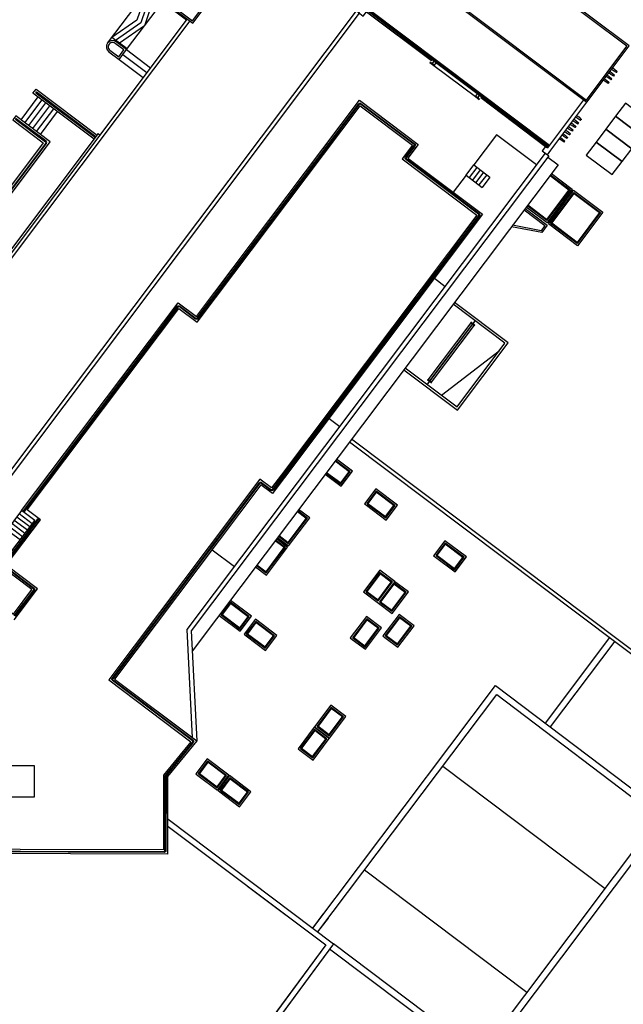
# Model space of a CAD drawing. Units: metres. Extents: x -2520 to -207, y 525 to 2204.
# Drawn here: x -2066 to -2029, y 916 to 976 of the extents above; entities that cross this region are included whole.
import ezdxf

# ---------------------------------------------------------------- set-up
doc = ezdxf.new("R2010")
doc.units = ezdxf.units.M
doc.header["$LTSCALE"] = 0.02
for name, color, linetype in [('EDIFICI_0', 7, 'Continuous'), ('EDIFICI_A-Campiture', 252, 'Continuous'), ('EDIFICI_AA-Muri', 150, 'Continuous'), ('EDIFICI_AA-Scale-rampe', 11, 'Continuous'), ('EDIFICI_AA-Viste', 2, 'Continuous'), ('SDF_PARCHEGGI_MOTO', 253, 'Continuous')]:
    doc.layers.add(name, color=color, linetype=linetype)

# ---------------------------------------------------------------- blocks, each defined once
blk = doc.blocks.new('E_H_AMB_COP')
at = {"layer": 'EDIFICI_A-Campiture'}
for p, q in [((45.327, 32.842), (45.966, 33.701)), ((45.647, 32.604), (46.286, 33.462))]:
    blk.add_line(p, q, dxfattribs=at)
for points in [[(41.295, 35.408), (46.129, 31.809), (34.717, 16.174)], [(41.504, 35.689), (46.616, 31.882), (34.998, 15.965)], [(56.328, 25.984), (55.677, 25.11), (46.604, 31.866)], [(56.649, 25.745), (55.759, 24.55), (46.368, 31.543)]]:
    blk.add_lwpolyline(points, dxfattribs=at)
blk = doc.blocks.new('E_H_AC_COP')
at = {"layer": 'EDIFICI_A-Campiture'}
for p, q in [((-28.152, -6.543), (-24.584, -4.616)), ((-27.253, -7.398), (-24.024, -5.654)), ((-27.209, -7.374), (-27.77, -6.336)), ((-34.973, -8.612), (-33.425, -7.776)), ((-27.93, -7.764), (-27.051, -9.392)), ((-27.592, -7.581), (-26.713, -9.209)), ((-27.253, -7.398), (-26.374, -9.026)), ((-34.831, -8.876), (-33.282, -8.04)), ((-34.688, -9.14), (-33.139, -8.304)), ((-34.545, -9.404), (-32.997, -8.568)), ((-34.403, -9.668), (-32.854, -8.832)), ((-34.26, -9.932), (-32.712, -9.096)), ((-18.508, -34.84), (-14.152, -33.85)), ((-15.337, -52.73), (-21.145, -55.867)), ((-15.146, -53.082), (-20.955, -56.219)), ((-27.987, -55.652), (-22.038, -66.669)), ((-35.027, -59.454), (-29.078, -70.47))]:
    blk.add_line(p, q, dxfattribs=at)
for points in [[(-9.623, -0.469), (-4.418, 2.342), (-14.127, 20.321), (-32.117, 28.568), (-38.46, 14.733), (-33.77, 12.583), (-22.861, -7.618)], [(-9.671, -0.381), (-4.554, 2.382), (-14.199, 20.244), (-32.068, 28.436), (-38.327, 14.782), (-33.697, 12.66), (-22.821, -7.482)], [(-7.053, -29.977), (-8.122, -27.997), (-5.844, -26.766), (-4.774, -28.746)], [(-7.013, -29.841), (-7.987, -28.037), (-5.884, -26.902), (-4.91, -28.706)], [(-6.993, -29.773), (-7.919, -28.058), (-5.904, -26.97), (-4.978, -28.685)], [(-18.866, -33.651), (-14.995, -31.56), (-14.947, -31.648), (-18.819, -33.739)], [(-18.804, -33.765), (-14.933, -31.675), (-14.885, -31.763), (-18.757, -33.853)], [(-25.548, -39.083), (-24.83, -40.412), (-23.809, -39.861), (-24.598, -38.4), (-25.619, -38.951)], [(-25.46, -39.036), (-24.79, -40.276), (-23.945, -39.82), (-24.639, -38.535), (-25.483, -38.992)], [(-25.416, -39.012), (-24.769, -40.208), (-24.013, -39.8), (-24.659, -38.603)], [(-36.487, -41.513), (-35.817, -42.754), (-34.972, -42.297), (-35.666, -41.013), (-36.511, -41.469)], [(-36.443, -41.489), (-35.797, -42.686), (-35.04, -42.277), (-35.686, -41.08)], [(-35.643, -43.285), (-34.926, -44.614), (-33.905, -44.062), (-34.694, -42.602), (-35.715, -43.153)], [(-35.556, -43.237), (-34.886, -44.478), (-34.041, -44.022), (-34.735, -42.737), (-35.579, -43.193)], [(-35.512, -43.214), (-34.865, -44.41), (-34.109, -44.002), (-34.755, -42.805)], [(-27.779, -43.937), (-27.347, -44.737), (-26.062, -44.043), (-26.519, -43.199), (-27.803, -43.893)], [(-27.735, -43.913), (-27.327, -44.669), (-26.13, -44.023), (-26.539, -43.267)], [(-23.02, -43.764), (-22.302, -45.093), (-21.281, -44.542), (-22.07, -43.081), (-23.091, -43.632)], [(-22.932, -43.717), (-22.262, -44.957), (-21.417, -44.501), (-22.111, -43.217), (-22.955, -43.673)], [(-22.888, -43.693), (-22.241, -44.89), (-21.485, -44.481), (-22.131, -43.284)], [(-27.276, -44.869), (-26.843, -45.67), (-25.559, -44.976), (-26.015, -44.131), (-27.3, -44.825)], [(-27.232, -44.845), (-26.823, -45.602), (-25.626, -44.956), (-26.035, -44.199)], [(-29.792, -46.228), (-29.312, -47.117), (-27.852, -46.328), (-28.403, -45.307), (-29.864, -46.096)], [(-29.704, -46.181), (-29.272, -46.981), (-27.987, -46.288), (-28.443, -45.443), (-29.728, -46.137)], [(-29.66, -46.157), (-29.252, -46.914), (-28.055, -46.267), (-28.464, -45.511)], [(-27.913, -46.952), (-27.433, -47.841), (-25.972, -47.052), (-26.523, -46.031), (-27.984, -46.82)], [(-27.825, -46.904), (-27.392, -47.705), (-26.108, -47.011), (-26.564, -46.167), (-27.848, -46.86)], [(-27.781, -46.881), (-27.372, -47.637), (-26.175, -46.991), (-26.584, -46.234)], [(-41.928, -49.872), (-41.211, -51.201), (-40.19, -50.65), (-40.979, -49.189), (-41.999, -49.74)], [(-41.84, -49.825), (-41.17, -51.066), (-40.326, -50.609), (-41.019, -49.325), (-41.864, -49.781)], [(-41.796, -49.801), (-41.15, -50.998), (-40.393, -50.589), (-41.04, -49.392)], [(-34.072, -50.278), (-33.592, -51.167), (-32.131, -50.378), (-32.683, -49.357), (-34.143, -50.146)], [(-33.984, -50.231), (-33.552, -51.031), (-32.267, -50.338), (-32.723, -49.493), (-34.008, -50.187)], [(-33.94, -50.207), (-33.531, -50.964), (-32.335, -50.317), (-32.743, -49.561)], [(-35.568, -51.086), (-35.088, -51.975), (-33.627, -51.186), (-34.178, -50.165), (-35.639, -50.954)], [(-35.48, -51.038), (-35.047, -51.839), (-33.763, -51.145), (-34.219, -50.301), (-35.503, -50.994)], [(-41.12, -51.368), (-40.403, -52.697), (-39.382, -52.146), (-40.171, -50.685), (-41.192, -51.236)], [(-41.032, -51.321), (-40.362, -52.561), (-39.518, -52.105), (-40.212, -50.821), (-41.056, -51.277)], [(-40.988, -51.297), (-40.342, -52.494), (-39.586, -52.085), (-40.232, -50.888)], [(-35.436, -51.015), (-35.027, -51.771), (-33.83, -51.125), (-34.239, -50.368)]]:
    blk.add_lwpolyline(points, close=True, dxfattribs=at)
for points in [[(-23.145, -7.282), (-24.584, -4.616, -0.107287), (-24.702, -4.208)], [(-31.218, -11.483), (-33.394, -7.453, 1), (-33.438, -7.477), (-31.262, -11.507)], [(-46.66, -15.719), (-46.256, -16.467, 0.414214), (-46.121, -16.507), (-44.484, -15.623, -0.414214), (-44.416, -15.644), (-44.259, -15.934, 0.414214), (-44.124, -15.974), (-34.163, -10.596, 0.414214), (-34.123, -10.46), (-35.216, -8.436, 1.000003), (-35.26, -8.46), (-34.167, -10.484, -0.414214), (-34.187, -10.552), (-44.148, -15.93, -0.414214), (-44.215, -15.91), (-44.372, -15.62, 0.414214), (-44.508, -15.579), (-46.144, -16.463, -0.414214), (-46.212, -16.443), (-46.616, -15.695)], [(-24.859, -35.097), (-13.621, -55.907), (-10.537, -54.241, 0.381321), (-8.739, -49.27), (1.794, -43.582)], [(0.661, -43.966), (-8.995, -49.181, -0.394908), (-10.632, -54.065), (-13.54, -55.636), (-24.683, -35.002)]]:
    blk.add_lwpolyline(points, format="xyb", dxfattribs=at)
for points in [[(-24.628, -4.64), (-25.919, -6.007), (-27.77, -6.336)], [(-24.488, -4.899), (-25.778, -6.267), (-27.629, -6.596)], [(-24.348, -5.159), (-25.638, -6.526), (-27.489, -6.855)], [(-23.065, -7.239), (-52.758, -23.274), (-48.952, -30.322)], [(-31.377, -11.568), (-33.615, -7.424), (-33.342, -7.277), (-31.104, -11.421)], [(-22.97, -7.415), (-52.487, -23.354), (-48.776, -30.226)], [(-46.774, -15.781), (-46.261, -16.731), (-44.493, -15.776), (-44.264, -16.198), (-33.899, -10.601), (-35.163, -8.26), (-35.436, -8.408), (-34.319, -10.475), (-44.139, -15.778), (-44.367, -15.356), (-46.136, -16.311), (-46.502, -15.633)], [(-30.945, -11.494), (-31.011, -11.371), (-52.824, -23.15)], [(-6.44, -24.241), (-6.06, -24.945), (-39.051, -42.761)], [(-6.654, -25.266), (-5.891, -26.678), (-8.17, -27.909), (-8.933, -26.497)], [(-6.742, -25.314), (-6.027, -26.638), (-8.13, -27.773), (-8.845, -26.449)], [(-6.786, -25.337), (-6.094, -26.618), (-8.109, -27.706), (-8.801, -26.425)], [(-9.029, -26.549), (-8.219, -28.049), (-8.713, -28.316), (-10.257, -27.212)], [(-9.117, -26.596), (-8.355, -28.009), (-8.706, -28.198), (-10.159, -27.159)], [(-19.967, -32.455), (-17.999, -36.098), (-13.424, -33.627), (-15.391, -29.984)], [(-19.835, -32.384), (-17.939, -35.895), (-13.627, -33.566), (-15.523, -30.056)], [(-27.059, -36.285), (-26.474, -37.367), (-25.453, -36.816), (-26.038, -35.734)], [(-26.971, -36.238), (-26.434, -37.232), (-25.589, -36.776), (-26.126, -35.781)], [(-26.927, -36.214), (-26.413, -37.164), (-25.657, -36.755), (-26.17, -35.805)], [(-31.352, -38.604), (-30.949, -39.352), (-29.048, -38.325), (-29.452, -37.577)], [(-31.264, -38.556), (-30.908, -39.216), (-29.183, -38.285), (-29.54, -37.625)], [(-31.22, -38.533), (-30.888, -39.148), (-29.251, -38.265), (-29.584, -37.649)], [(-33.341, -39.678), (-32.937, -40.426), (-31.037, -39.399), (-31.44, -38.651)], [(-33.253, -39.63), (-32.897, -40.29), (-31.172, -39.359), (-31.528, -38.699)], [(-33.209, -39.606), (-32.876, -40.222), (-31.24, -39.339), (-31.572, -38.723)], [(-36.632, -41.455), (-35.857, -42.889), (-34.837, -42.338), (-35.611, -40.904)], [(-25.927, -44.084), (-26.478, -43.063), (-27.939, -43.852), (-27.388, -44.873)], [(-27.435, -44.785), (-26.884, -45.805), (-25.423, -45.017), (-25.974, -43.996)], [(-44.716, -51.571), (-38.659, -62.788), (-44.208, -65.854)], [(-44.9, -51.967), (-39.131, -62.649), (-44.375, -65.546)], [(-39.423, -61.373), (-22.956, -52.481), (-16.669, -64.224), (-33.463, -73.293), (-39.026, -62.991)], [(-39.233, -61.725), (-23.119, -53.023), (-17.21, -64.061), (-33.301, -72.751), (-38.676, -62.797)]]:
    blk.add_lwpolyline(points, dxfattribs=at)
for points in [[(-27.93, -7.764), (-27.253, -7.398), (-27.631, -6.698, 1), (-28.308, -7.064)], [(-27.882, -7.601), (-27.415, -7.349), (-27.736, -6.755, 1), (-28.203, -7.007)], [(-14.724, -31.535), (-14.913, -31.637, -0.414214), (-14.934, -31.631), (-14.994, -31.52), (-15.011, -31.53), (-14.869, -31.793), (-14.851, -31.784), (-14.911, -31.673, -0.414214), (-14.905, -31.653), (-14.716, -31.551)], [(-19.027, -33.879), (-18.838, -33.777, -0.414214), (-18.818, -33.783), (-18.758, -33.894), (-18.74, -33.884), (-18.883, -33.62), (-18.9, -33.63), (-18.841, -33.741, -0.414214), (-18.847, -33.761), (-19.036, -33.863)]]:
    blk.add_lwpolyline(points, format="xyb", close=True, dxfattribs=at)
at = {"layer": 'EDIFICI_AA-Muri'}
for points in [[(-10.499, -16.062, -0.414214), (-10.493, -16.041), (-10.291, -15.932, -0.414213), (-10.27, -15.938), (-10.21, -16.049), (-10.193, -16.04), (-10.335, -15.776), (-10.353, -15.785), (-10.293, -15.896, -0.414213), (-10.299, -15.916), (-10.502, -16.026, -0.414213), (-10.522, -16.02), (-10.582, -15.909), (-10.599, -15.918), (-10.457, -16.182), (-10.439, -16.173)], [(-8.836, -19.141, -0.414214), (-8.83, -19.121), (-8.628, -19.012, -0.414213), (-8.607, -19.018), (-8.547, -19.129), (-8.53, -19.119), (-8.672, -18.855), (-8.69, -18.865), (-8.63, -18.976, -0.414213), (-8.636, -18.996), (-8.838, -19.105, -0.414213), (-8.859, -19.099), (-8.919, -18.988), (-8.936, -18.998), (-8.794, -19.262), (-8.776, -19.252)]]:
    blk.add_lwpolyline(points, format="xyb", close=True, dxfattribs=at)
at = {"layer": 'EDIFICI_AA-Scale-rampe'}
for p, q in [((-11.481, -23.156), (-10.786, -22.781)), ((-10.667, -23.001), (-11.362, -23.376)), ((-10.786, -22.781), (-10.192, -23.881)), ((-11.481, -23.156), (-10.887, -24.256)), ((-10.548, -23.221), (-11.243, -23.596)), ((-10.429, -23.441), (-11.124, -23.816)), ((-10.311, -23.661), (-11.006, -24.036)), ((-10.192, -23.881), (-10.887, -24.256)), ((-15.897, -28.121), (-15.503, -28.851)), ((-44.99, -30.512), (-48.07, -32.175)), ((-45.17, -31.757), (-45.65, -30.868)), ((-44.95, -31.638), (-45.43, -30.75)), ((-44.73, -31.52), (-45.21, -30.631)), ((-44.51, -31.401), (-44.99, -30.512)), ((-45.83, -32.114), (-46.31, -31.225)), ((-45.61, -31.995), (-46.09, -31.106)), ((-45.39, -31.876), (-45.87, -30.987)), ((-25.4, -33.253), (-25.006, -33.983)), ((-35.335, -37.595), (-34.513, -39.117))]:
    blk.add_line(p, q, dxfattribs=at)
at = {"layer": 'EDIFICI_AA-Viste'}
for p, q in [((-10.326, -15.951), (-8.671, -19.015)), ((-10.28, -15.931), (-8.629, -18.988)), ((-2.959, -21.964), (-6.215, -23.722)), ((-6.286, -23.59), (-6.215, -23.722))]:
    blk.add_line(p, q, dxfattribs=at)
for points in [[(-3.204, -7.663), (-5.166, -8.722), (-5.95, -7.27), (-9.778, -9.337), (-2.84, -22.184), (0.981, -20.12), (-1.826, -14.908), (0.137, -13.848)], [(-3.244, -7.798), (-5.206, -8.858), (-5.99, -7.406), (-9.642, -9.378), (-2.8, -22.048), (0.845, -20.08), (-1.961, -14.867), (0.001, -13.808)], [(-53.014, -44.133), (-53.811, -45.857), (-51.633, -46.865), (-50.835, -45.14)]]:
    blk.add_lwpolyline(points, close=True, dxfattribs=at)
for points in [[(-9.778, -9.337), (-13.337, -11.259), (-13.147, -11.611), (-12.843, -11.447), (-10.467, -15.847), (-10.401, -15.811)], [(-50.597, -31.494), (-13.289, -11.347), (-13.408, -11.127), (-50.716, -31.274)], [(-12.848, -11.28), (-10.334, -15.935)], [(-12.804, -11.256), (-10.292, -15.908)], [(-12.738, -11.22), (-6.039, -23.627)], [(-44.99, -30.512), (-30.885, -22.895), (-30.211, -24.145), (-15.525, -16.214), (-13.368, -20.209), (-14.292, -20.708), (-11.555, -25.776), (-29.408, -35.417), (-30.341, -35.921), (-30.508, -36.011), (-30.936, -35.219), (-44.121, -42.34), (-41.111, -47.912), (-43.657, -49.163), (-45.659, -53.489), (-61.936, -45.958)], [(-10.259, -16.075), (-10.457, -16.182), (-8.936, -18.998), (-8.738, -18.891)], [(-10.357, -15.787), (-10.335, -15.776), (-10.193, -16.04), (-10.215, -16.051)], [(-48.213, -36.435), (-46.101, -35.294), (-47.251, -33.165), (-44.172, -31.502), (-44.651, -30.613), (-30.987, -23.234), (-30.312, -24.484), (-15.626, -16.553), (-13.707, -20.108), (-14.631, -20.607), (-11.894, -25.675), (-29.527, -35.197), (-30.407, -35.672), (-30.834, -34.88), (-44.46, -42.238), (-41.455, -47.803), (-43.847, -48.978), (-45.781, -53.157), (-61.831, -45.731)], [(-8.694, -18.867), (-8.672, -18.855), (-8.53, -19.119), (-8.552, -19.131)], [(-8.596, -19.155), (-8.662, -19.191), (-6.286, -23.59), (-6.589, -23.754), (-6.399, -24.106), (-6.096, -23.942), (-2.84, -22.184)], [(-0.992, -21.186), (-0.926, -21.309), (-0.839, -21.512), (-0.865, -21.527), (-0.875, -21.509), (-0.892, -21.518), (-0.883, -21.536), (-0.909, -21.55), (-1.031, -21.366), (-1.098, -21.243)], [(-0.746, -21.053), (-0.68, -21.176), (-0.593, -21.379), (-0.619, -21.394), (-0.628, -21.376), (-0.646, -21.385), (-0.637, -21.403), (-0.663, -21.417), (-0.785, -21.233), (-0.852, -21.11)], [(-0.5, -20.92), (-0.433, -21.043), (-0.346, -21.246), (-0.373, -21.26), (-0.382, -21.243), (-0.4, -21.252), (-0.39, -21.27), (-0.417, -21.284), (-0.539, -21.1), (-0.605, -20.977)], [(-7.263, -24.402), (-8.736, -21.674), (-10.786, -22.781)], [(-1.239, -21.319), (-1.172, -21.442), (-1.085, -21.645), (-1.112, -21.66), (-1.121, -21.642), (-1.139, -21.651), (-1.129, -21.669), (-1.156, -21.683), (-1.278, -21.499), (-1.344, -21.376)], [(-4.235, -22.937), (-4.168, -23.06), (-4.081, -23.263), (-4.108, -23.278), (-4.117, -23.26), (-4.135, -23.269), (-4.125, -23.287), (-4.152, -23.301), (-4.274, -23.117), (-4.34, -22.994)], [(-3.988, -22.804), (-3.922, -22.927), (-3.835, -23.13), (-3.861, -23.144), (-3.871, -23.127), (-3.889, -23.136), (-3.879, -23.154), (-3.905, -23.168), (-4.028, -22.984), (-4.094, -22.861)], [(-3.742, -22.671), (-3.676, -22.794), (-3.589, -22.997), (-3.615, -23.011), (-3.625, -22.994), (-3.642, -23.003), (-3.633, -23.021), (-3.659, -23.035), (-3.781, -22.851), (-3.848, -22.728)], [(-11.481, -23.156), (-12.634, -23.779)], [(-5.22, -23.469), (-5.154, -23.592), (-5.067, -23.795), (-5.093, -23.81), (-5.103, -23.792), (-5.12, -23.802), (-5.111, -23.819), (-5.137, -23.833), (-5.259, -23.649), (-5.326, -23.526)], [(-4.974, -23.336), (-4.907, -23.459), (-4.821, -23.662), (-4.847, -23.677), (-4.856, -23.659), (-4.874, -23.669), (-4.864, -23.686), (-4.891, -23.7), (-5.013, -23.516), (-5.08, -23.393)], [(-4.728, -23.203), (-4.661, -23.326), (-4.574, -23.529), (-4.601, -23.544), (-4.61, -23.526), (-4.628, -23.536), (-4.618, -23.553), (-4.645, -23.567), (-4.767, -23.383), (-4.833, -23.26)], [(-4.481, -23.07), (-4.415, -23.193), (-4.328, -23.396), (-4.354, -23.411), (-4.364, -23.393), (-4.381, -23.402), (-4.372, -23.42), (-4.398, -23.434), (-4.52, -23.25), (-4.587, -23.127)], [(-41.266, -47.626), (-38.785, -41.424), (-6.471, -23.974), (-6.352, -24.194), (-38.587, -41.601), (-41.111, -47.912)], [(-59.417, -40.513), (-58.45, -40.96), (-57.807, -39.57), (-55.465, -38.305), (-57.333, -34.847), (-50.716, -31.274), (-48.112, -36.096), (-46.44, -35.193), (-47.59, -33.064), (-44.51, -31.401)]]:
    blk.add_lwpolyline(points, dxfattribs=at)
for points in [[(-61.873, -45.822), (-45.777, -53.269, 0.414214), (-45.711, -53.244), (-43.786, -49.084, -0.171852), (-43.74, -49.037), (-41.364, -47.869, 0.425518), (-41.342, -47.801), (-44.277, -42.367, -0.414214), (-44.236, -42.231), (-30.963, -35.064, -0.414214), (-30.827, -35.104), (-30.471, -35.764, 0.414214), (-30.403, -35.784), (-11.802, -25.739, 0.414214), (-11.782, -25.671), (-14.448, -20.735, -0.414214), (-14.407, -20.6), (-13.615, -20.172, 0.414214), (-13.595, -20.104), (-15.562, -16.462, 0.414214), (-15.63, -16.441), (-30.183, -24.3, -0.414214), (-30.319, -24.26), (-30.922, -23.143, 0.414214), (-30.99, -23.122), (-44.875, -30.62, -1), (-44.899, -30.576), (-31.014, -23.078, -0.414214), (-30.878, -23.119), (-30.275, -24.236, 0.414214), (-30.207, -24.256), (-15.654, -16.397, -0.414214), (-15.518, -16.438), (-13.551, -20.081, -0.414214), (-13.591, -20.216), (-14.383, -20.644, 0.414214), (-14.404, -20.711), (-11.738, -25.648, -0.414214), (-11.778, -25.783), (-30.379, -35.828, -0.414214), (-30.515, -35.788), (-30.871, -35.128, 0.414214), (-30.939, -35.108), (-44.212, -42.275, 0.414214), (-44.233, -42.343), (-41.298, -47.777, -0.425518), (-41.342, -47.914), (-43.717, -49.081, 0.171852), (-43.741, -49.105), (-45.666, -53.265, -0.414214), (-45.798, -53.314), (-61.894, -45.867)], [(-8.663, -19.031), (-6.149, -23.686, 0.414214)], [(-8.617, -19.01), (-6.105, -23.663, 0.414214)], [(-48.108, -36.208), (-46.349, -35.257, 0.414214), (-46.328, -35.19), (-47.407, -33.192, -0.414214)], [(-47.366, -33.057), (-44.287, -31.394, -1), (-44.263, -31.438), (-47.343, -33.101, 0.414214)], [(-47.363, -33.169), (-46.284, -35.166, -0.414214), (-46.325, -35.301), (-48.085, -36.252, -0.414214)]]:
    blk.add_lwpolyline(points, format="xyb", dxfattribs=at)
blk = doc.blocks.new('E_ED_G_ATR')
at = {"layer": 'EDIFICI_A-Campiture'}
h = blk.add_hatch(dxfattribs=at)
h.set_pattern_fill('AR-SAND', color=256, scale=0.015, angle=53.32707)
h.set_pattern_definition([(90.82707, (-0.5126, 2.7085), (-0.6031408, 0.4192006), [0, -0.57912, 0, -0.6477, 0, -0.619125]), (60.8271, (-0.5126, 2.7085), (-0.459689, 1.182997), [0, -0.31242, 0, -0.52197, 0, -0.200025]), (20.8271, (-0.7925, 2.3326), (0.7068968, 0.95292), [0, -0.1905, 0, -0.6858, 0, -0.89535]), (10.8271, (-0.7925, 2.3326), (0.4158435, 1.11834), [0, -0.09525, 0, -0.44958, 0, -0.51435])])
h.paths.add_polyline_path([(-0.307, 4.019), (-1.851, 1.964), (-0.167, 0.71), (1.198, 2.524), (0.257, 3.225), (0.436, 3.466)], flags=17)
h.paths.add_polyline_path([(-5.173, 36.954), (-33.041, -0.47), (-32.447, -0.912), (-32.239, -1.067), (-33.015, -2.11), (-25.175, -7.948), (-24.398, -6.905), (-24.19, -7.06), (3.295, 29.851), (4.932, 28.632), (-22.554, -8.279), (-22.321, -8.452), (-23.097, -9.494), (-16.477, -14.425), (-1.665, 5.466), (0.437, 3.902), (14.269, 22.477)])
h.paths.add_polyline_path([(24.068, 76.223), (0.166, 44.125), (19.608, 29.648), (43.51, 61.746)])
h.paths.add_polyline_path([(11.035, 36.829), (9.399, 38.048), (32.537, 69.119), (34.173, 67.901)], flags=16)
h.paths.add_polyline_path([(11.015, 36.969), (9.539, 38.068), (32.557, 68.979), (33.271, 68.448), (34.033, 67.88)], flags=0)
h.paths.add_polyline_path([(18.568, 47.196), (17.934, 47.667), (18.263, 48.109), (18.897, 47.637)], flags=0)
h.paths.add_polyline_path([(18.986, 47.758), (18.353, 48.229), (18.682, 48.671), (19.315, 48.199)], flags=0)
h.paths.add_polyline_path([(18.478, 47.075), (18.149, 46.634), (17.516, 47.105), (17.845, 47.547)], flags=0)
h.paths.add_polyline_path([(19.405, 48.32), (18.771, 48.791), (19.1, 49.233), (19.734, 48.761)], flags=0)
h.paths.add_polyline_path([(18.06, 46.513), (17.731, 46.072), (17.097, 46.543), (17.426, 46.985)], flags=0)
h.paths.add_polyline_path([(19.823, 48.882), (19.19, 49.353), (19.519, 49.795), (20.152, 49.323)], flags=0)
h.paths.add_polyline_path([(17.641, 45.951), (17.312, 45.51), (16.679, 45.981), (17.007, 46.423)], flags=0)
h.paths.add_polyline_path([(20.242, 49.444), (19.608, 49.916), (19.937, 50.357), (20.571, 49.885)], flags=0)
h.paths.add_polyline_path([(17.223, 45.389), (16.894, 44.947), (16.26, 45.419), (16.589, 45.861)], flags=0)
h.paths.add_polyline_path([(17.806, 47.763), (17.172, 48.235), (17.501, 48.677), (18.135, 48.205)], flags=0)
h.paths.add_polyline_path([(18.224, 48.325), (17.591, 48.797), (17.92, 49.239), (18.553, 48.767)], flags=0)
h.paths.add_polyline_path([(17.716, 47.643), (17.387, 47.201), (16.754, 47.673), (17.083, 48.114)], flags=0)
h.paths.add_polyline_path([(20.66, 50.006), (20.027, 50.478), (20.356, 50.919), (20.989, 50.447)], flags=0)
h.paths.add_polyline_path([(18.643, 48.887), (18.009, 49.359), (18.338, 49.801), (18.972, 49.329)], flags=0)
h.paths.add_polyline_path([(17.298, 47.081), (16.969, 46.639), (16.335, 47.111), (16.664, 47.552)], flags=0)
h.paths.add_polyline_path([(16.804, 44.827), (16.475, 44.385), (15.842, 44.857), (16.17, 45.299)], flags=0)
h.paths.add_polyline_path([(19.061, 49.449), (18.428, 49.921), (18.757, 50.363), (19.39, 49.891)], flags=0)
h.paths.add_polyline_path([(16.879, 46.519), (16.55, 46.077), (15.917, 46.549), (16.246, 46.99)], flags=0)
h.paths.add_polyline_path([(21.079, 50.568), (20.445, 51.04), (20.774, 51.481), (21.408, 51.009)], flags=0)
h.paths.add_polyline_path([(19.48, 50.011), (18.846, 50.483), (19.175, 50.925), (19.809, 50.453)], flags=0)
h.paths.add_polyline_path([(16.461, 45.957), (16.132, 45.515), (15.498, 45.987), (15.827, 46.428)], flags=0)
h.paths.add_polyline_path([(16.386, 44.265), (16.057, 43.823), (15.423, 44.295), (15.752, 44.737)], flags=0)
h.paths.add_polyline_path([(19.898, 50.573), (19.265, 51.045), (19.594, 51.487), (20.227, 51.015)], flags=0)
h.paths.add_polyline_path([(16.042, 45.395), (15.713, 44.953), (15.08, 45.425), (15.409, 45.866)], flags=0)
h.paths.add_polyline_path([(21.497, 51.13), (20.864, 51.602), (21.193, 52.043), (21.826, 51.571)], flags=0)
h.paths.add_polyline_path([(15.967, 43.703), (15.638, 43.261), (15.005, 43.733), (15.333, 44.175)], flags=0)
h.paths.add_polyline_path([(20.317, 51.135), (19.683, 51.607), (20.012, 52.049), (20.646, 51.577)], flags=0)
h.paths.add_polyline_path([(15.624, 44.833), (15.295, 44.391), (14.661, 44.863), (14.99, 45.304)], flags=0)
h.paths.add_polyline_path([(21.916, 51.692), (21.282, 52.164), (21.611, 52.605), (22.245, 52.133)], flags=0)
h.paths.add_polyline_path([(20.735, 51.697), (20.102, 52.169), (20.431, 52.611), (21.064, 52.139)], flags=0)
h.paths.add_polyline_path([(15.549, 43.141), (15.22, 42.699), (14.586, 43.171), (14.915, 43.613)], flags=0)
h.paths.add_polyline_path([(15.205, 44.271), (14.876, 43.829), (14.243, 44.301), (14.572, 44.742)], flags=0)
h.paths.add_polyline_path([(22.334, 52.254), (21.701, 52.726), (22.03, 53.167), (22.663, 52.696)], flags=0)
h.paths.add_polyline_path([(21.154, 52.259), (20.52, 52.731), (20.849, 53.173), (21.483, 52.701)], flags=0)
h.paths.add_polyline_path([(15.13, 42.579), (14.801, 42.137), (14.168, 42.609), (14.496, 43.051)], flags=0)
h.paths.add_polyline_path([(14.787, 43.708), (14.458, 43.267), (13.824, 43.739), (14.153, 44.18)], flags=0)
h.paths.add_polyline_path([(22.753, 52.816), (22.119, 53.288), (22.448, 53.729), (23.082, 53.258)], flags=0)
h.paths.add_polyline_path([(21.572, 52.821), (20.939, 53.293), (21.268, 53.735), (21.901, 53.263)], flags=0)
h.paths.add_polyline_path([(14.368, 43.146), (14.039, 42.705), (13.406, 43.177), (13.734, 43.618)], flags=0)
h.paths.add_polyline_path([(14.712, 42.017), (14.383, 41.575), (13.749, 42.047), (14.078, 42.489)], flags=0)
h.paths.add_polyline_path([(21.991, 53.383), (21.357, 53.855), (21.686, 54.297), (22.32, 53.825)], flags=0)
h.paths.add_polyline_path([(23.171, 53.378), (22.538, 53.85), (22.867, 54.291), (23.5, 53.82)], flags=0)
h.paths.add_polyline_path([(13.95, 42.584), (13.621, 42.143), (12.987, 42.615), (13.316, 43.056)], flags=0)
h.paths.add_polyline_path([(14.293, 41.455), (13.964, 41.013), (13.331, 41.485), (13.659, 41.927)], flags=0)
h.paths.add_polyline_path([(22.409, 53.945), (21.776, 54.417), (22.105, 54.859), (22.738, 54.387)], flags=0)
h.paths.add_polyline_path([(23.59, 53.94), (22.956, 54.412), (23.285, 54.853), (23.919, 54.382)], flags=0)
h.paths.add_polyline_path([(13.531, 42.022), (13.202, 41.581), (12.569, 42.053), (12.897, 42.494)], flags=0)
h.paths.add_polyline_path([(13.875, 40.893), (13.546, 40.451), (12.912, 40.923), (13.241, 41.365)], flags=0)
h.paths.add_polyline_path([(22.828, 54.507), (22.194, 54.979), (22.523, 55.421), (23.157, 54.949)], flags=0)
h.paths.add_polyline_path([(24.008, 54.502), (23.375, 54.974), (23.704, 55.415), (24.337, 54.944)], flags=0)
h.paths.add_polyline_path([(13.113, 41.46), (12.784, 41.019), (12.15, 41.491), (12.479, 41.932)], flags=0)
h.paths.add_polyline_path([(13.456, 40.331), (13.127, 39.889), (12.494, 40.361), (12.822, 40.803)], flags=0)
h.paths.add_polyline_path([(23.246, 55.069), (22.613, 55.541), (22.942, 55.983), (23.575, 55.511)], flags=0)
h.paths.add_polyline_path([(24.427, 55.064), (23.793, 55.536), (24.122, 55.977), (24.756, 55.506)], flags=0)
h.paths.add_polyline_path([(12.694, 40.898), (12.365, 40.457), (11.732, 40.928), (12.06, 41.37)], flags=0)
h.paths.add_polyline_path([(13.038, 39.769), (12.709, 39.327), (12.075, 39.799), (12.404, 40.241)], flags=0)
h.paths.add_polyline_path([(23.665, 55.631), (23.031, 56.103), (23.36, 56.545), (23.994, 56.073)], flags=0)
h.paths.add_polyline_path([(24.845, 55.626), (24.212, 56.098), (24.541, 56.539), (25.174, 56.068)], flags=0)
h.paths.add_polyline_path([(12.276, 40.336), (11.947, 39.895), (11.313, 40.366), (11.642, 40.808)], flags=0)
h.paths.add_polyline_path([(12.619, 39.207), (12.29, 38.765), (11.656, 39.237), (11.985, 39.679)], flags=0)
h.paths.add_polyline_path([(24.083, 56.193), (23.45, 56.665), (23.779, 57.107), (24.412, 56.635)], flags=0)
h.paths.add_polyline_path([(11.857, 39.774), (11.528, 39.333), (10.895, 39.804), (11.223, 40.246)], flags=0)
h.paths.add_polyline_path([(25.264, 56.188), (24.63, 56.66), (24.959, 57.102), (25.593, 56.63)], flags=0)
h.paths.add_polyline_path([(12.201, 38.645), (11.872, 38.203), (11.238, 38.675), (11.567, 39.117)], flags=0)
h.paths.add_polyline_path([(24.502, 56.755), (23.868, 57.227), (24.197, 57.669), (24.831, 57.197)], flags=0)
h.paths.add_polyline_path([(11.439, 39.212), (11.11, 38.771), (10.476, 39.242), (10.805, 39.684)], flags=0)
h.paths.add_polyline_path([(25.682, 56.75), (25.049, 57.222), (25.378, 57.664), (26.011, 57.192)], flags=0)
h.paths.add_polyline_path([(11.782, 38.083), (11.453, 37.641), (10.819, 38.113), (11.148, 38.555)], flags=0)
h.paths.add_polyline_path([(24.92, 57.317), (24.287, 57.789), (24.616, 58.231), (25.249, 57.759)], flags=0)
h.paths.add_polyline_path([(11.02, 38.65), (10.691, 38.209), (10.058, 38.68), (10.386, 39.122)], flags=0)
h.paths.add_polyline_path([(26.101, 57.312), (25.467, 57.784), (25.796, 58.226), (26.43, 57.754)], flags=0)
h.paths.add_polyline_path([(11.364, 37.521), (11.035, 37.079), (10.401, 37.551), (10.73, 37.993)], flags=0)
h.paths.add_polyline_path([(25.339, 57.879), (24.705, 58.351), (25.034, 58.793), (25.668, 58.321)], flags=0)
h.paths.add_polyline_path([(10.602, 38.088), (10.273, 37.647), (9.639, 38.118), (9.968, 38.56)], flags=0)
h.paths.add_polyline_path([(26.519, 57.874), (25.886, 58.346), (26.215, 58.788), (26.848, 58.316)], flags=0)
h.paths.add_polyline_path([(25.757, 58.441), (25.124, 58.913), (25.453, 59.355), (26.086, 58.883)], flags=0)
h.paths.add_polyline_path([(26.938, 58.436), (26.304, 58.908), (26.633, 59.35), (27.267, 58.878)], flags=0)
h.paths.add_polyline_path([(26.176, 59.003), (25.542, 59.475), (25.871, 59.917), (26.505, 59.445)], flags=0)
h.paths.add_polyline_path([(27.356, 58.998), (26.723, 59.47), (27.052, 59.912), (27.685, 59.44)], flags=0)
h.paths.add_polyline_path([(26.594, 59.565), (25.961, 60.037), (26.29, 60.479), (26.923, 60.007)], flags=0)
h.paths.add_polyline_path([(27.775, 59.56), (27.141, 60.032), (27.47, 60.474), (28.104, 60.002)], flags=0)
h.paths.add_polyline_path([(27.013, 60.127), (26.379, 60.599), (26.708, 61.041), (27.342, 60.569)], flags=0)
h.paths.add_polyline_path([(28.193, 60.122), (27.56, 60.594), (27.889, 61.036), (28.522, 60.564)], flags=0)
h.paths.add_polyline_path([(27.431, 60.69), (26.798, 61.161), (27.127, 61.603), (27.76, 61.131)], flags=0)
h.paths.add_polyline_path([(28.612, 60.684), (27.978, 61.156), (28.307, 61.598), (28.941, 61.126)], flags=0)
h.paths.add_polyline_path([(27.85, 61.252), (27.216, 61.723), (27.545, 62.165), (28.179, 61.693)], flags=0)
h.paths.add_polyline_path([(29.03, 61.246), (28.397, 61.718), (28.726, 62.16), (29.359, 61.688)], flags=0)
h.paths.add_polyline_path([(28.268, 61.814), (27.635, 62.285), (27.964, 62.727), (28.597, 62.255)], flags=0)
h.paths.add_polyline_path([(29.449, 61.808), (28.815, 62.28), (29.144, 62.722), (29.778, 62.25)], flags=0)
h.paths.add_polyline_path([(28.687, 62.376), (28.053, 62.847), (28.382, 63.289), (29.016, 62.817)], flags=0)
h.paths.add_polyline_path([(29.867, 62.37), (29.234, 62.842), (29.563, 63.284), (30.196, 62.812)], flags=0)
h.paths.add_polyline_path([(29.105, 62.938), (28.472, 63.409), (28.801, 63.851), (29.434, 63.379)], flags=0)
h.paths.add_polyline_path([(30.286, 62.932), (29.652, 63.404), (29.981, 63.846), (30.615, 63.374)], flags=0)
h.paths.add_polyline_path([(29.524, 63.5), (28.89, 63.971), (29.219, 64.413), (29.853, 63.941)], flags=0)
h.paths.add_polyline_path([(30.704, 63.494), (30.071, 63.966), (30.4, 64.408), (31.033, 63.936)], flags=0)
h.paths.add_polyline_path([(29.942, 64.062), (29.309, 64.533), (29.638, 64.975), (30.271, 64.503)], flags=0)
h.paths.add_polyline_path([(31.123, 64.056), (30.489, 64.528), (30.818, 64.97), (31.452, 64.498)], flags=0)
h.paths.add_polyline_path([(30.361, 64.624), (29.727, 65.096), (30.056, 65.537), (30.69, 65.065)], flags=0)
h.paths.add_polyline_path([(31.541, 64.618), (30.908, 65.09), (31.237, 65.532), (31.87, 65.06)], flags=0)
h.paths.add_polyline_path([(30.779, 65.186), (30.146, 65.658), (30.475, 66.099), (31.108, 65.627)], flags=0)
h.paths.add_polyline_path([(31.96, 65.18), (31.326, 65.652), (31.655, 66.094), (32.289, 65.622)], flags=0)
h.paths.add_polyline_path([(31.198, 65.748), (30.564, 66.22), (30.893, 66.661), (31.527, 66.189)], flags=0)
h.paths.add_polyline_path([(32.378, 65.742), (31.745, 66.214), (32.074, 66.656), (32.707, 66.184)], flags=0)
h.paths.add_polyline_path([(31.616, 66.31), (30.983, 66.782), (31.312, 67.223), (31.945, 66.751)], flags=0)
h.paths.add_polyline_path([(32.797, 66.304), (32.163, 66.776), (32.492, 67.218), (33.126, 66.746)], flags=0)
h.paths.add_polyline_path([(32.035, 66.872), (31.401, 67.344), (31.73, 67.785), (32.364, 67.313)], flags=0)
h.paths.add_polyline_path([(33.215, 66.866), (32.582, 67.338), (32.911, 67.78), (33.544, 67.308)], flags=0)
h.paths.add_polyline_path([(32.453, 67.434), (31.82, 67.906), (32.149, 68.347), (32.782, 67.876)], flags=0)
h.paths.add_polyline_path([(33.634, 67.428), (33, 67.9), (33.329, 68.342), (33.963, 67.87)], flags=0)
h.paths.add_polyline_path([(32.872, 67.996), (32.238, 68.468), (32.567, 68.909), (33.201, 68.438)], flags=0)
h.paths.add_polyline_path([(42.674, 102.926), (28.968, 84.519), (49.232, 69.43), (62.938, 87.837)])
edge = h.paths.add_edge_path(flags=16)
edge.add_arc((50.333, 86.564), 0.65, 0, 360)
edge = h.paths.add_edge_path(flags=16)
edge.add_arc((46.928, 81.992), 0.65, 0, 360)
edge = h.paths.add_edge_path(flags=0)
edge.add_arc((50.333, 86.564), 0.55, 0, 360)
edge = h.paths.add_edge_path(flags=0)
edge.add_arc((46.928, 81.992), 0.55, 0, 360)
edge = h.paths.add_edge_path(flags=0)
edge.add_arc((50.333, 86.564), 0.5, 0, 360)
edge = h.paths.add_edge_path(flags=0)
edge.add_arc((46.928, 81.992), 0.5, 0, 360)
edge = h.paths.add_edge_path(flags=16)
edge.add_arc((44.654, 90.792), 0.65, 0, 360)
edge = h.paths.add_edge_path(flags=16)
edge.add_arc((41.25, 86.22), 0.65, 0, 360)
edge = h.paths.add_edge_path(flags=0)
edge.add_arc((44.654, 90.792), 0.55, 0, 360)
edge = h.paths.add_edge_path(flags=0)
edge.add_arc((41.25, 86.22), 0.55, 0, 360)
edge = h.paths.add_edge_path(flags=0)
edge.add_arc((44.654, 90.792), 0.5, 0, 360)
edge = h.paths.add_edge_path(flags=0)
edge.add_arc((41.25, 86.22), 0.5, 0, 360)
edge = h.paths.add_edge_path(flags=16)
edge.add_arc((53.647, 91.015), 0.65, 0, 360)
edge = h.paths.add_edge_path(flags=0)
edge.add_arc((53.647, 91.015), 0.55, 0, 360)
edge = h.paths.add_edge_path(flags=16)
edge.add_arc((43.584, 77.5), 0.65, 0, 360)
edge = h.paths.add_edge_path(flags=0)
edge.add_arc((53.647, 91.015), 0.5, 0, 360)
edge = h.paths.add_edge_path(flags=0)
edge.add_arc((43.584, 77.5), 0.55, 0, 360)
edge = h.paths.add_edge_path(flags=0)
edge.add_arc((43.584, 77.5), 0.5, 0, 360)
edge = h.paths.add_edge_path(flags=16)
edge.add_arc((54.945, 83.129), 0.65, 0, 360)
edge = h.paths.add_edge_path(flags=16)
edge.add_arc((51.54, 78.558), 0.65, 0, 360)
edge = h.paths.add_edge_path(flags=0)
edge.add_arc((54.945, 83.129), 0.55, 0, 360)
edge = h.paths.add_edge_path(flags=16)
edge.add_arc((47.969, 95.243), 0.65, 0, 360)
edge = h.paths.add_edge_path(flags=0)
edge.add_arc((51.54, 78.558), 0.55, 0, 360)
edge = h.paths.add_edge_path(flags=0)
edge.add_arc((54.945, 83.129), 0.5, 0, 360)
edge = h.paths.add_edge_path(flags=0)
edge.add_arc((51.54, 78.558), 0.5, 0, 360)
edge = h.paths.add_edge_path(flags=0)
edge.add_arc((47.969, 95.243), 0.55, 0, 360)
edge = h.paths.add_edge_path(flags=0)
edge.add_arc((47.969, 95.243), 0.5, 0, 360)
edge = h.paths.add_edge_path(flags=16)
edge.add_arc((37.577, 81.288), 0.95, 0, 360)
edge = h.paths.add_edge_path(flags=0)
edge.add_arc((37.577, 81.288), 0.85, 0, 360)
edge = h.paths.add_edge_path(flags=0)
edge.add_arc((37.577, 81.288), 0.8, 0, 360)
edge = h.paths.add_edge_path(flags=16)
edge.add_arc((58.259, 87.581), 0.65, 0, 360)
edge = h.paths.add_edge_path(flags=16)
edge.add_arc((48.196, 74.066), 0.65, 0, 360)
edge = h.paths.add_edge_path(flags=0)
edge.add_arc((58.259, 87.581), 0.55, 0, 360)
edge = h.paths.add_edge_path(flags=0)
edge.add_arc((58.259, 87.581), 0.5, 0, 360)
edge = h.paths.add_edge_path(flags=0)
edge.add_arc((48.196, 74.066), 0.55, 0, 360)
edge = h.paths.add_edge_path(flags=0)
edge.add_arc((48.196, 74.066), 0.5, 0, 360)
h.paths.add_polyline_path([(48.703, 109.306), (43.735, 102.635), (63.177, 88.158), (72.172, 100.237), (72.168, 101.569)])
edge = h.paths.add_edge_path(flags=16)
edge.add_arc((60.755, 100.559), 0.65, 0, 360)
edge = h.paths.add_edge_path(flags=0)
edge.add_arc((60.755, 100.559), 0.55, 0, 360)
edge = h.paths.add_edge_path(flags=0)
edge.add_arc((60.755, 100.559), 0.5, 0, 360)
edge = h.paths.add_edge_path(flags=16)
edge.add_arc((57.261, 95.867), 0.65, 0, 360)
edge = h.paths.add_edge_path(flags=16)
edge.add_arc((55.196, 104.948), 0.95, 0, 360)
edge = h.paths.add_edge_path(flags=0)
edge.add_arc((57.261, 95.867), 0.55, 0, 360)
edge = h.paths.add_edge_path(flags=0)
edge.add_arc((55.196, 104.948), 0.85, 0, 360)
edge = h.paths.add_edge_path(flags=0)
edge.add_arc((57.261, 95.867), 0.5, 0, 360)
edge = h.paths.add_edge_path(flags=0)
edge.add_arc((55.196, 104.948), 0.8, 0, 360)
edge = h.paths.add_edge_path(flags=16)
edge.add_arc((51.702, 100.256), 0.95, 0, 360)
edge = h.paths.add_edge_path(flags=0)
edge.add_arc((51.702, 100.256), 0.85, 0, 360)
edge = h.paths.add_edge_path(flags=0)
edge.add_arc((51.702, 100.256), 0.8, 0, 360)
edge = h.paths.add_edge_path(flags=16)
edge.add_arc((65.366, 97.125), 0.65, 0, 360)
edge = h.paths.add_edge_path(flags=0)
edge.add_arc((65.366, 97.125), 0.55, 0, 360)
edge = h.paths.add_edge_path(flags=0)
edge.add_arc((65.366, 97.125), 0.5, 0, 360)
edge = h.paths.add_edge_path(flags=16)
edge.add_arc((68.024, 100.694), 0.95, 0, 360)
edge = h.paths.add_edge_path(flags=16)
edge.add_arc((61.873, 92.433), 0.65, 0, 360)
edge = h.paths.add_edge_path(flags=0)
edge.add_arc((68.024, 100.694), 0.85, 0, 360)
edge = h.paths.add_edge_path(flags=0)
edge.add_arc((61.873, 92.433), 0.55, 0, 360)
edge = h.paths.add_edge_path(flags=0)
edge.add_arc((68.024, 100.694), 0.8, 0, 360)
edge = h.paths.add_edge_path(flags=0)
edge.add_arc((61.873, 92.433), 0.5, 0, 360)

msp = doc.modelspace()

# ---------------------------------------------------------------- linework, layer by layer
at = {"layer": 'SDF_PARCHEGGI_MOTO'}
for points in [[(-2027.454, 969.93), (-2029.052, 971.133), (-2029.653, 970.334), (-2028.055, 969.131), (-2027.454, 969.93)], [(-2028.055, 969.131), (-2029.653, 970.334), (-2030.254, 969.535), (-2028.656, 968.332), (-2028.055, 969.131)], [(-2028.656, 968.332), (-2030.254, 969.535), (-2030.856, 968.736), (-2029.257, 967.533), (-2028.656, 968.332)], [(-2029.257, 967.533), (-2030.856, 968.736), (-2031.457, 967.936), (-2029.859, 966.734), (-2029.257, 967.533)]]:
    msp.add_lwpolyline(points, dxfattribs=at)

# ---------------------------------------------------------------- block references
at = {"layer": 'EDIFICI_0'}
for name, p, rotation in [('E_H_AC_COP', (-2038.102, 992.535), 24.67000000053575), ('E_ED_G_ATR', (-2027.356, 852.797), 359.9929280530755), ('E_ED_G_ATR', (-2027.356, 852.797), 359.9929280530756), ('E_H_AMB_COP', (-2093.8, 887.694), 359.712753291871)]:
    msp.add_blockref(name, p, dxfattribs=dict(at, rotation=rotation))

doc.saveas('drawing.dxf')
